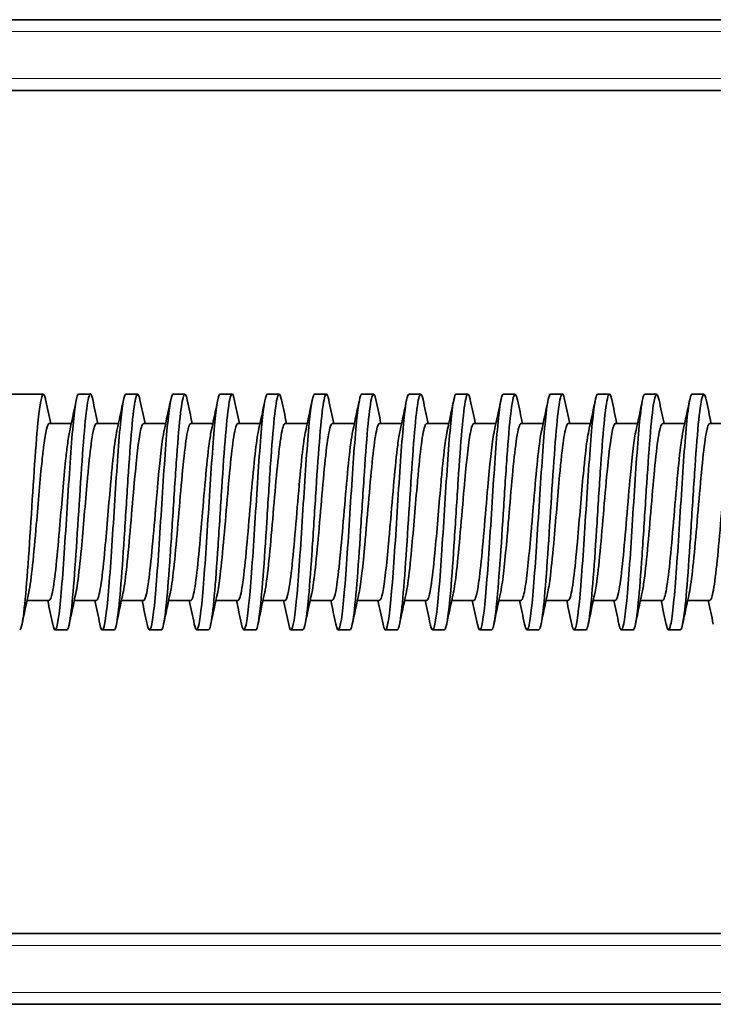
# Model space of a CAD drawing. Units: millimetres. Extents: x 3092 to 13712, y 791 to 7478.
# Drawn here: x 4064 to 4123, y 3909 to 3992 of the extents above; entities that cross this region are included whole.
import ezdxf

# ---------------------------------------------------------------- set-up
doc = ezdxf.new("R2010")
doc.units = ezdxf.units.MM
doc.layers.add('Widoczne (ISO)', color=1, linetype='Continuous', lineweight=35)
doc.layers.add('Widoczne wąskie (ISO)', color=3, linetype='Continuous', lineweight=9)

msp = doc.modelspace()

# ---------------------------------------------------------------- linework, layer by layer
at = {"layer": 'Widoczne (ISO)'}
for p, q in [((4243.308, 3992.046), (3975.308, 3992.046)), ((3975.308, 3986.046), (4225.308, 3986.046)), ((4052.808, 3960.296), (4066.308, 3960.296)), ((4069.308, 3960.296), (4070.277, 3960.296)), ((4073.308, 3960.296), (4074.304, 3960.296)), ((4074.306, 3960.296), (4074.308, 3960.296)), ((4077.308, 3960.296), (4078.307, 3960.296)), ((4081.308, 3960.296), (4082.282, 3960.296)), ((4085.308, 3960.296), (4086.308, 3960.296)), ((4089.308, 3960.296), (4090.297, 3960.296)), ((4093.308, 3960.296), (4094.308, 3960.296)), ((4097.308, 3960.296), (4098.297, 3960.296)), ((4101.308, 3960.296), (4102.294, 3960.296)), ((4105.308, 3960.296), (4106.308, 3960.296)), ((4109.308, 3960.296), (4110.283, 3960.296)), ((4113.308, 3960.296), (4114.281, 3960.296)), ((4117.308, 3960.296), (4118.308, 3960.296)), ((4121.308, 3960.296), (4122.294, 3960.296)), ((4066.769, 3957.783), (4066.769, 3957.782)), ((4066.808, 3957.796), (4068.684, 3957.796)), ((4070.807, 3957.796), (4072.681, 3957.796)), ((4074.808, 3957.796), (4076.68, 3957.796)), ((4078.807, 3957.796), (4080.681, 3957.796)), ((4082.807, 3957.796), (4084.682, 3957.796)), ((4086.808, 3957.796), (4088.681, 3957.796)), ((4090.808, 3957.796), (4092.681, 3957.796)), ((4092.846, 3957.783), (4092.846, 3957.783)), ((4094.808, 3957.796), (4096.681, 3957.796)), ((4098.808, 3957.796), (4100.681, 3957.796)), ((4102.808, 3957.796), (4104.68, 3957.796)), ((4106.808, 3957.796), (4108.682, 3957.796)), ((4110.807, 3957.796), (4112.682, 3957.796)), ((4114.808, 3957.796), (4116.682, 3957.796)), ((4118.807, 3957.796), (4120.679, 3957.796)), ((4122.808, 3957.796), (4124.682, 3957.796)), ((4069.52, 3953.572), (4069.52, 3953.572)), ((4070.095, 3953.57), (4070.095, 3953.571)), ((4074.095, 3953.57), (4074.095, 3953.571)), ((4077.52, 3953.566), (4077.52, 3953.565)), ((4085.52, 3953.572), (4085.52, 3953.572)), ((4086.095, 3953.57), (4086.095, 3953.57)), ((4089.52, 3953.566), (4089.52, 3953.566)), ((4093.52, 3953.575), (4093.52, 3953.574)), ((4102.095, 3953.569), (4102.095, 3953.569)), ((4105.52, 3953.568), (4105.52, 3953.567)), ((4117.52, 3953.569), (4117.52, 3953.568)), ((4065.308, 3950.296), (4065.308, 3950.296)), ((4067.808, 3950.296), (4067.808, 3950.294)), ((4069.807, 3950.31), (4069.808, 3950.298)), ((4073.807, 3950.295), (4073.807, 3950.294)), ((4075.808, 3950.298), (4075.808, 3950.296)), ((4083.808, 3950.297), (4083.808, 3950.297)), ((4087.807, 3950.295), (4087.807, 3950.295)), ((4089.808, 3950.295), (4089.808, 3950.295)), ((4091.808, 3950.295), (4091.808, 3950.294)), ((4095.808, 3950.296), (4095.808, 3950.295)), ((4101.807, 3950.302), (4101.807, 3950.3)), ((4103.807, 3950.299), (4103.808, 3950.296)), ((4107.808, 3950.297), (4107.808, 3950.297)), ((4109.807, 3950.305), (4109.808, 3950.299)), ((4113.807, 3950.296), (4113.808, 3950.293)), ((4115.808, 3950.295), (4115.808, 3950.293)), ((4079.52, 3947.026), (4079.52, 3947.025)), ((4083.52, 3947.018), (4083.52, 3947.018)), ((4087.52, 3947.021), (4087.52, 3947.021)), ((4092.095, 3947.024), (4092.095, 3947.024)), ((4099.52, 3947.022), (4099.52, 3947.02)), ((4111.52, 3947.023), (4111.52, 3947.021)), ((4115.52, 3947.023), (4115.52, 3947.022)), ((4119.521, 3947.026), (4119.521, 3947.026)), ((4064.935, 3942.796), (4066.808, 3942.796)), ((4068.934, 3942.796), (4070.807, 3942.796)), ((4070.846, 3942.81), (4070.846, 3942.81)), ((4072.935, 3942.796), (4074.808, 3942.796)), ((4076.934, 3942.796), (4078.808, 3942.796)), ((4080.935, 3942.796), (4082.807, 3942.796)), ((4084.934, 3942.796), (4086.808, 3942.796)), ((4088.932, 3942.796), (4090.808, 3942.796)), ((4090.846, 3942.81), (4090.846, 3942.81)), ((4092.936, 3942.796), (4094.807, 3942.796)), ((4096.935, 3942.796), (4098.808, 3942.796)), ((4100.931, 3942.796), (4102.808, 3942.796)), ((4104.935, 3942.796), (4106.808, 3942.796)), ((4106.846, 3942.809), (4106.846, 3942.81)), ((4108.934, 3942.796), (4110.808, 3942.796)), ((4112.935, 3942.796), (4114.808, 3942.796)), ((4114.846, 3942.81), (4114.846, 3942.81)), ((4116.934, 3942.796), (4118.808, 3942.796)), ((4120.935, 3942.796), (4122.807, 3942.796)), ((4122.847, 3942.81), (4122.847, 3942.811)), ((4067.309, 3940.296), (4068.307, 3940.296)), ((4071.308, 3940.296), (4072.308, 3940.296)), ((4075.308, 3940.296), (4076.308, 3940.296)), ((4079.308, 3940.296), (4080.307, 3940.296)), ((4083.308, 3940.296), (4084.308, 3940.296)), ((4087.308, 3940.296), (4088.308, 3940.296)), ((4091.308, 3940.296), (4092.307, 3940.296)), ((4095.308, 3940.296), (4096.308, 3940.296)), ((4099.308, 3940.296), (4100.308, 3940.296)), ((4103.308, 3940.296), (4104.308, 3940.296)), ((4107.308, 3940.296), (4108.308, 3940.296)), ((4111.308, 3940.296), (4112.308, 3940.296)), ((4115.308, 3940.296), (4116.308, 3940.296)), ((4119.308, 3940.296), (4120.307, 3940.296)), ((4225.308, 3914.546), (3975.308, 3914.546)), ((3975.308, 3908.546), (4243.308, 3908.546))]:
    msp.add_line(p, q, dxfattribs=at)
for points, knots in [([(4064.308, 3940.296), (4064.399, 3940.297), (4064.595, 3940.964), (4064.898, 3944.047), (4065.322, 3950.388), (4065.853, 3959.226), (4066.282, 3960.854), (4066.499, 3959.861), (4066.505, 3959.835)], [1.570919, 1.570919, 1.570919, 1.570919, 1.998721, 2.498401, 2.998081, 3.997442, 4.996802, 5.021762, 5.021762, 5.021762, 5.021762]), ([(4072.308, 3940.297), (4072.383, 3940.298), (4072.564, 3940.796), (4072.851, 3943.45), (4073.169, 3948.027), (4073.593, 3954.95), (4074.017, 3960.262), (4074.356, 3960.43), (4074.483, 3959.918), (4074.504, 3959.818)], [14.137283, 14.137283, 14.137283, 14.137283, 14.490727, 14.990407, 15.490087, 15.989767, 16.989128, 17.488808, 17.587544, 17.587544, 17.587544, 17.587544]), ([(4076.308, 3940.295), (4076.322, 3940.295), (4076.442, 3940.356), (4076.668, 3941.502), (4076.986, 3945.246), (4077.304, 3950.256), (4077.622, 3955.22), (4078.024, 3960.087), (4078.32, 3960.704), (4078.509, 3959.803)], [20.420244, 20.420244, 20.420244, 20.420244, 20.486889, 20.98657, 21.48625, 21.98593, 22.48561, 22.98529, 23.878694, 23.878694, 23.878694, 23.878694]), ([(4080.307, 3940.3), (4080.367, 3940.299), (4080.532, 3940.652), (4080.804, 3942.878), (4081.122, 3947.294), (4081.44, 3952.438), (4081.758, 3957.081), (4082.076, 3960.018), (4082.323, 3960.516), (4082.464, 3960.019), (4082.499, 3959.852)], [26.703049, 26.703049, 26.703049, 26.703049, 26.982732, 27.482412, 27.982093, 28.481773, 28.981453, 29.481133, 29.980814, 30.145002, 30.145002, 30.145002, 30.145002]), ([(4084.308, 3940.283), (4084.412, 3940.281), (4084.623, 3941.149), (4084.939, 3944.577), (4085.257, 3949.474), (4085.575, 3954.546), (4085.893, 3958.589), (4086.203, 3960.554), (4086.407, 3960.285), (4086.504, 3959.82)], [32.987194, 32.987194, 32.987194, 32.987194, 33.478575, 33.978255, 34.477936, 34.977616, 35.477296, 35.976976, 36.437481, 36.437481, 36.437481, 36.437481]), ([(4092.307, 3940.301), (4092.396, 3940.298), (4092.697, 3941.257), (4093.104, 3946.956), (4093.528, 3953.842), (4093.846, 3958.09), (4094.164, 3960.463), (4094.383, 3960.37), (4094.497, 3959.859), (4094.504, 3959.825)], [45.552708, 45.552708, 45.552708, 45.552708, 45.970581, 46.969941, 47.469622, 47.969302, 48.468982, 48.968662, 49.002845, 49.002845, 49.002845, 49.002845]), ([(4100.308, 3940.294), (4100.487, 3940.321), (4100.771, 3942.277), (4101.162, 3947.941), (4101.586, 3954.83), (4102.011, 3960.217), (4102.352, 3960.441), (4102.481, 3959.929), (4102.504, 3959.82)], [58.119501, 58.119501, 58.119501, 58.119501, 58.962267, 59.461947, 59.961627, 60.960988, 61.460668, 61.568895, 61.568895, 61.568895, 61.568895]), ([(4104.308, 3940.301), (4104.32, 3940.301), (4104.438, 3940.351), (4104.768, 3941.922), (4105.192, 3948.452), (4105.616, 3955.138), (4106.02, 3960.049), (4106.317, 3960.72), (4106.509, 3959.808)], [64.403319, 64.403319, 64.403319, 64.403319, 64.458749, 64.958429, 65.95779, 66.45747, 66.95715, 67.860654, 67.860654, 67.860654, 67.860654]), ([(4108.308, 3940.297), (4108.365, 3940.297), (4108.528, 3940.639), (4108.797, 3942.798), (4109.221, 3948.656), (4109.645, 3956.005), (4110.069, 3959.98), (4110.319, 3960.52), (4110.462, 3960.026), (4110.499, 3959.848)], [70.685614, 70.685614, 70.685614, 70.685614, 70.954592, 71.454272, 71.953953, 72.953313, 73.452993, 73.952674, 74.12812, 74.12812, 74.12812, 74.12812]), ([(4112.308, 3940.297), (4112.41, 3940.297), (4112.618, 3941.091), (4112.932, 3944.509), (4113.25, 3949.341), (4113.675, 3956.188), (4114.092, 3960.709), (4114.403, 3960.3), (4114.503, 3959.826)], [76.969037, 76.969037, 76.969037, 76.969037, 77.450435, 77.950115, 78.449796, 78.949476, 79.948836, 80.416864, 80.416864, 80.416864, 80.416864]), ([(4116.308, 3940.297), (4116.349, 3940.296), (4116.496, 3940.517), (4116.75, 3942.287), (4117.068, 3946.45), (4117.386, 3951.586), (4117.704, 3956.349), (4118.078, 3960.328), (4118.347, 3960.561), (4118.509, 3959.79)], [83.252343, 83.252343, 83.252343, 83.252343, 83.446598, 83.946278, 84.445958, 84.945639, 85.445319, 85.944999, 86.710557, 86.710557, 86.710557, 86.710557]), ([(4120.307, 3940.301), (4120.394, 3940.301), (4120.586, 3940.909), (4120.885, 3943.873), (4121.203, 3948.591), (4121.521, 3953.722), (4121.839, 3958.035), (4122.157, 3960.413), (4122.378, 3960.399), (4122.493, 3959.889), (4122.501, 3959.847)], [89.534716, 89.534716, 89.534716, 89.534716, 89.942441, 90.442121, 90.941801, 91.441482, 91.941162, 92.440842, 92.940522, 92.981287, 92.981287, 92.981287, 92.981287]), ([(4069.308, 3960.296), (4069.149, 3960.292), (4068.991, 3959.327), (4068.665, 3955.855), (4068.498, 3953.288), (4068.164, 3948.042), (4067.997, 3945.396), (4067.663, 3941.557), (4067.496, 3940.388), (4067.256, 3940.264), (4067.184, 3940.43), (4067.111, 3940.777)], [-4.712378, -4.712378, -4.712378, -4.712378, -3.965878, -3.965878, -3.178467, -3.178467, -2.391057, -2.391057, -1.603647, -1.603647, -1.262503, -1.262503, -1.262503, -1.262503]), ([(4068.307, 3940.296), (4068.337, 3940.296), (4068.473, 3940.444), (4068.715, 3941.939), (4069.14, 3947.278), (4069.564, 3954.756), (4069.988, 3959.416), (4070.264, 3960.578), (4070.435, 3960.143), (4070.499, 3959.835)], [7.853534, 7.853534, 7.853534, 7.853534, 7.994884, 8.494564, 8.994244, 9.993605, 10.493285, 10.992965, 11.296832, 11.296832, 11.296832, 11.296832]), ([(4073.308, 3960.296), (4073.153, 3960.29), (4072.998, 3959.37), (4072.676, 3955.994), (4072.508, 3953.447), (4072.174, 3948.205), (4072.007, 3945.543), (4071.673, 3941.647), (4071.506, 3940.437), (4071.263, 3940.25), (4071.187, 3940.415), (4071.111, 3940.779)], [-10.995555, -10.995555, -10.995555, -10.995555, -10.26516, -10.26516, -9.47775, -9.47775, -8.69034, -8.69034, -7.902929, -7.902929, -7.544962, -7.544962, -7.544962, -7.544962]), ([(4077.308, 3960.295), (4077.156, 3960.289), (4077.004, 3959.412), (4076.686, 3956.132), (4076.519, 3953.605), (4076.185, 3948.368), (4076.017, 3945.691), (4075.683, 3941.739), (4075.516, 3940.488), (4075.27, 3940.237), (4075.191, 3940.399), (4075.111, 3940.777)], [-17.278731, -17.278731, -17.278731, -17.278731, -16.564443, -16.564443, -15.777033, -15.777033, -14.989622, -14.989622, -14.202212, -14.202212, -13.828829, -13.828829, -13.828829, -13.828829]), ([(4081.308, 3960.295), (4081.159, 3960.288), (4081.011, 3959.452), (4080.696, 3956.269), (4080.529, 3953.762), (4080.195, 3948.532), (4080.028, 3945.841), (4079.694, 3941.833), (4079.526, 3940.542), (4079.276, 3940.224), (4079.194, 3940.384), (4079.111, 3940.78)], [-23.561907, -23.561907, -23.561907, -23.561907, -22.863725, -22.863725, -22.076315, -22.076315, -21.288905, -21.288905, -20.501494, -20.501494, -20.111123, -20.111123, -20.111123, -20.111123]), ([(4085.308, 3960.294), (4085.163, 3960.287), (4085.018, 3959.492), (4084.706, 3956.404), (4084.539, 3953.919), (4084.205, 3948.696), (4084.038, 3945.991), (4083.704, 3941.93), (4083.537, 3940.598), (4083.283, 3940.212), (4083.197, 3940.368), (4083.111, 3940.781)], [-29.845082, -29.845082, -29.845082, -29.845082, -29.163008, -29.163008, -28.375598, -28.375598, -27.588187, -27.588187, -26.800777, -26.800777, -26.39407, -26.39407, -26.39407, -26.39407]), ([(4089.308, 3960.294), (4089.166, 3960.286), (4089.025, 3959.531), (4088.717, 3956.537), (4088.549, 3954.074), (4088.215, 3948.861), (4088.048, 3946.143), (4087.714, 3942.029), (4087.547, 3940.657), (4087.292, 3940.205), (4087.204, 3940.346), (4087.117, 3940.752)], [-36.128258, -36.128258, -36.128258, -36.128258, -35.462291, -35.462291, -34.67488, -34.67488, -33.88747, -33.88747, -33.10006, -33.10006, -32.686881, -32.686881, -32.686881, -32.686881]), ([(4088.308, 3940.309), (4088.457, 3940.329), (4088.713, 3941.735), (4089.074, 3946.583), (4089.392, 3951.666), (4089.71, 3956.469), (4090.029, 3959.731), (4090.293, 3960.542), (4090.451, 3960.076), (4090.503, 3959.827)], [39.270572, 39.270572, 39.270572, 39.270572, 39.974418, 40.474098, 40.973779, 41.473459, 41.973139, 42.472819, 42.718644, 42.718644, 42.718644, 42.718644]), ([(4093.308, 3960.293), (4093.17, 3960.285), (4093.032, 3959.568), (4092.727, 3956.669), (4092.56, 3954.228), (4092.226, 3949.026), (4092.058, 3946.296), (4091.724, 3942.13), (4091.557, 3940.719), (4091.297, 3940.191), (4091.203, 3940.337), (4091.11, 3940.783)], [-42.411435, -42.411435, -42.411435, -42.411435, -41.761573, -41.761573, -40.974163, -40.974163, -40.186753, -40.186753, -39.399342, -39.399342, -38.959678, -38.959678, -38.959678, -38.959678]), ([(4097.308, 3960.293), (4097.173, 3960.284), (4097.039, 3959.605), (4096.737, 3956.8), (4096.57, 3954.382), (4096.236, 3949.191), (4096.069, 3946.45), (4095.735, 3942.233), (4095.567, 3940.783), (4095.303, 3940.18), (4095.206, 3940.323), (4095.108, 3940.791)], [-48.694613, -48.694613, -48.694613, -48.694613, -48.060856, -48.060856, -47.273445, -47.273445, -46.486035, -46.486035, -45.698625, -45.698625, -45.240159, -45.240159, -45.240159, -45.240159]), ([(4096.307, 3940.294), (4096.335, 3940.29), (4096.469, 3940.411), (4096.709, 3941.89), (4097.133, 3947.159), (4097.557, 3954.644), (4097.981, 3959.377), (4098.262, 3960.563), (4098.436, 3960.149), (4098.504, 3959.824)], [51.835948, 51.835948, 51.835948, 51.835948, 51.966744, 52.466424, 52.966104, 53.965465, 54.465145, 54.964825, 55.286434, 55.286434, 55.286434, 55.286434]), ([(4101.308, 3960.292), (4101.177, 3960.284), (4101.045, 3959.641), (4100.747, 3956.928), (4100.58, 3954.534), (4100.246, 3949.357), (4100.079, 3946.605), (4099.745, 3942.338), (4099.578, 3940.849), (4099.312, 3940.176), (4099.212, 3940.303), (4099.113, 3940.767)], [-54.977792, -54.977792, -54.977792, -54.977792, -54.360138, -54.360138, -53.572728, -53.572728, -52.785318, -52.785318, -51.997907, -51.997907, -51.531217, -51.531217, -51.531217, -51.531217]), ([(4105.308, 3960.291), (4105.18, 3960.284), (4105.052, 3959.675), (4104.758, 3957.055), (4104.59, 3954.685), (4104.256, 3949.522), (4104.089, 3946.761), (4103.755, 3942.445), (4103.588, 3940.918), (4103.319, 3940.171), (4103.217, 3940.286), (4103.115, 3940.761)], [-61.260974, -61.260974, -61.260974, -61.260974, -60.659421, -60.659421, -59.872011, -59.872011, -59.0846, -59.0846, -58.29719, -58.29719, -57.816376, -57.816376, -57.816376, -57.816376]), ([(4109.308, 3960.291), (4109.183, 3960.283), (4109.059, 3959.709), (4108.768, 3957.18), (4108.601, 3954.835), (4108.267, 3949.688), (4108.099, 3946.918), (4107.765, 3942.555), (4107.598, 3940.989), (4107.324, 3940.159), (4107.217, 3940.274), (4107.11, 3940.784)], [-67.544156, -67.544156, -67.544156, -67.544156, -66.958704, -66.958704, -66.171293, -66.171293, -65.383883, -65.383883, -64.596473, -64.596473, -64.091597, -64.091597, -64.091597, -64.091597]), ([(4113.308, 3960.29), (4113.187, 3960.283), (4113.066, 3959.742), (4112.778, 3957.303), (4112.611, 3954.984), (4112.277, 3949.855), (4112.11, 3947.076), (4111.775, 3942.666), (4111.608, 3941.063), (4111.332, 3940.157), (4111.222, 3940.256), (4111.112, 3940.772)], [-73.827341, -73.827341, -73.827341, -73.827341, -73.257986, -73.257986, -72.470576, -72.470576, -71.683165, -71.683165, -70.895755, -70.895755, -70.378878, -70.378878, -70.378878, -70.378878]), ([(4117.308, 3960.29), (4117.19, 3960.283), (4117.073, 3959.773), (4116.788, 3957.425), (4116.621, 3955.132), (4116.287, 3950.021), (4116.12, 3947.234), (4115.786, 3942.779), (4115.619, 3941.139), (4115.338, 3940.151), (4115.224, 3940.241), (4115.111, 3940.779)], [-80.110527, -80.110527, -80.110527, -80.110527, -79.557269, -79.557269, -78.769858, -78.769858, -77.982448, -77.982448, -77.195038, -77.195038, -76.659618, -76.659618, -76.659618, -76.659618]), ([(4121.308, 3960.289), (4121.194, 3960.283), (4121.08, 3959.804), (4120.799, 3957.544), (4120.631, 3955.279), (4120.297, 3950.187), (4120.13, 3947.394), (4119.796, 3942.895), (4119.629, 3941.217), (4119.345, 3940.148), (4119.228, 3940.224), (4119.111, 3940.774)], [-86.393715, -86.393715, -86.393715, -86.393715, -85.856551, -85.856551, -85.069141, -85.069141, -84.281731, -84.281731, -83.49432, -83.49432, -82.943995, -82.943995, -82.943995, -82.943995]), ([(4065.064, 3943.395), (4065.069, 3943.421), (4065.075, 3943.447), (4065.08, 3943.474), (4065.186, 3943.991), (4065.292, 3944.795), (4065.398, 3945.796), (4065.504, 3946.797), (4065.61, 3947.991), (4065.716, 3949.223), (4065.878, 3951.105), (4066.04, 3953.106), (4066.202, 3954.656), (4066.252, 3955.137), (4066.302, 3955.575), (4066.353, 3955.96), (4066.504, 3957.122), (4066.656, 3957.792), (4066.808, 3957.796)], [1.972703, 1.972703, 1.972703, 1.972703, 1.998721, 1.998721, 1.998721, 2.498401, 2.498401, 2.498401, 2.998081, 2.998081, 2.998081, 3.761, 3.761, 3.761, 3.997442, 3.997442, 3.997442, 4.712327, 4.712327, 4.712327, 4.712327]), ([(4066.808, 3942.797), (4066.899, 3942.798), (4066.99, 3943.031), (4067.08, 3943.475), (4067.186, 3943.993), (4067.293, 3944.798), (4067.399, 3945.8), (4067.505, 3946.801), (4067.611, 3947.996), (4067.717, 3949.228), (4067.879, 3951.11), (4068.041, 3953.111), (4068.202, 3954.661), (4068.253, 3955.142), (4068.303, 3955.58), (4068.353, 3955.965), (4068.418, 3956.462), (4068.483, 3956.868), (4068.548, 3957.171)], [1.570918, 1.570918, 1.570918, 1.570918, 1.999195, 1.999195, 1.999195, 2.498994, 2.498994, 2.498994, 2.998793, 2.998793, 2.998793, 3.761698, 3.761698, 3.761698, 3.998391, 3.998391, 3.998391, 4.304509, 4.304509, 4.304509, 4.304509]), ([(4069.063, 3943.391), (4069.114, 3943.624), (4069.165, 3943.922), (4069.215, 3944.281), (4069.322, 3945.028), (4069.428, 3946.037), (4069.534, 3947.169), (4069.7, 3948.942), (4069.866, 3951.05), (4070.032, 3952.883), (4070.078, 3953.392), (4070.124, 3953.879), (4070.17, 3954.334), (4070.276, 3955.381), (4070.382, 3956.266), (4070.488, 3956.87), (4070.594, 3957.474), (4070.7, 3957.794), (4070.806, 3957.796), (4070.806, 3957.796), (4070.807, 3957.796), (4070.807, 3957.796)], [8.255095, 8.255095, 8.255095, 8.255095, 8.494564, 8.494564, 8.494564, 8.994244, 8.994244, 8.994244, 9.776546, 9.776546, 9.776546, 9.993605, 9.993605, 9.993605, 10.493285, 10.493285, 10.493285, 10.992965, 10.992965, 10.992965, 10.995264, 10.995264, 10.995264, 10.995264]), ([(4070.807, 3942.797), (4070.838, 3942.797), (4070.868, 3942.822), (4070.899, 3942.873), (4071.005, 3943.051), (4071.111, 3943.54), (4071.217, 3944.29), (4071.323, 3945.039), (4071.429, 3946.05), (4071.535, 3947.184), (4071.701, 3948.958), (4071.867, 3951.066), (4072.033, 3952.898), (4072.079, 3953.407), (4072.125, 3953.894), (4072.171, 3954.349), (4072.277, 3955.395), (4072.383, 3956.277), (4072.489, 3956.879), (4072.511, 3957.002), (4072.533, 3957.113), (4072.554, 3957.211)], [7.853544, 7.853544, 7.853544, 7.853544, 7.996781, 7.996781, 7.996781, 8.49658, 8.49658, 8.49658, 8.996379, 8.996379, 8.996379, 9.778677, 9.778677, 9.778677, 9.995977, 9.995977, 9.995977, 10.495775, 10.495775, 10.495775, 10.597702, 10.597702, 10.597702, 10.597702]), ([(4073.062, 3943.389), (4073.159, 3943.831), (4073.255, 3944.515), (4073.351, 3945.367), (4073.457, 3946.306), (4073.563, 3947.449), (4073.669, 3948.671), (4073.775, 3949.893), (4073.881, 3951.189), (4073.987, 3952.385), (4074.153, 3954.259), (4074.319, 3955.908), (4074.485, 3956.855), (4074.531, 3957.118), (4074.577, 3957.329), (4074.623, 3957.483), (4074.685, 3957.69), (4074.747, 3957.795), (4074.808, 3957.795)], [14.537393, 14.537393, 14.537393, 14.537393, 14.990407, 14.990407, 14.990407, 15.490087, 15.490087, 15.490087, 15.989767, 15.989767, 15.989767, 16.772114, 16.772114, 16.772114, 16.989128, 16.989128, 16.989128, 17.279486, 17.279486, 17.279486, 17.279486]), ([(4074.808, 3942.797), (4074.883, 3942.798), (4074.959, 3942.957), (4075.035, 3943.269), (4075.141, 3943.705), (4075.247, 3944.444), (4075.353, 3945.387), (4075.459, 3946.33), (4075.565, 3947.474), (4075.671, 3948.698), (4075.777, 3949.921), (4075.883, 3951.217), (4075.989, 3952.413), (4076.156, 3954.284), (4076.322, 3955.929), (4076.488, 3956.869), (4076.51, 3956.998), (4076.533, 3957.114), (4076.556, 3957.216)], [14.137287, 14.137287, 14.137287, 14.137287, 14.494166, 14.494166, 14.494166, 14.993965, 14.993965, 14.993965, 15.493764, 15.493764, 15.493764, 15.993563, 15.993563, 15.993563, 16.775905, 16.775905, 16.775905, 16.882826, 16.882826, 16.882826, 16.882826]), ([(4077.063, 3943.394), (4077.098, 3943.555), (4077.133, 3943.746), (4077.168, 3943.967), (4077.274, 3944.636), (4077.38, 3945.574), (4077.486, 3946.667), (4077.592, 3947.761), (4077.698, 3949.013), (4077.804, 3950.26), (4077.91, 3951.507), (4078.016, 3952.749), (4078.122, 3953.852), (4078.228, 3954.954), (4078.335, 3955.907), (4078.441, 3956.585), (4078.563, 3957.368), (4078.685, 3957.785), (4078.807, 3957.791)], [20.821796, 20.821796, 20.821796, 20.821796, 20.98657, 20.98657, 20.98657, 21.48625, 21.48625, 21.48625, 21.98593, 21.98593, 21.98593, 22.48561, 22.48561, 22.48561, 22.98529, 22.98529, 22.98529, 23.561534, 23.561534, 23.561534, 23.561534]), ([(4078.808, 3942.797), (4078.823, 3942.797), (4078.838, 3942.803), (4078.853, 3942.816), (4078.959, 3942.905), (4079.065, 3943.312), (4079.171, 3943.987), (4079.277, 3944.662), (4079.383, 3945.604), (4079.489, 3946.701), (4079.596, 3947.798), (4079.702, 3949.052), (4079.808, 3950.299), (4079.914, 3951.546), (4080.02, 3952.788), (4080.126, 3953.887), (4080.232, 3954.986), (4080.338, 3955.934), (4080.444, 3956.608), (4080.478, 3956.824), (4080.512, 3957.012), (4080.546, 3957.17)], [20.420258, 20.420258, 20.420258, 20.420258, 20.491752, 20.491752, 20.491752, 20.991551, 20.991551, 20.991551, 21.49135, 21.49135, 21.49135, 21.991149, 21.991149, 21.991149, 22.490947, 22.490947, 22.490947, 22.990746, 22.990746, 22.990746, 23.151288, 23.151288, 23.151288, 23.151288]), ([(4081.063, 3943.39), (4081.143, 3943.759), (4081.223, 3944.295), (4081.304, 3944.959), (4081.41, 3945.838), (4081.516, 3946.941), (4081.622, 3948.136), (4081.728, 3949.331), (4081.834, 3950.617), (4081.94, 3951.84), (4082.046, 3953.063), (4082.152, 3954.223), (4082.258, 3955.171), (4082.364, 3956.118), (4082.47, 3956.857), (4082.576, 3957.303), (4082.653, 3957.628), (4082.73, 3957.794), (4082.807, 3957.795)], [27.104153, 27.104153, 27.104153, 27.104153, 27.482412, 27.482412, 27.482412, 27.982093, 27.982093, 27.982093, 28.481773, 28.481773, 28.481773, 28.981453, 28.981453, 28.981453, 29.481133, 29.481133, 29.481133, 29.844615, 29.844615, 29.844615, 29.844615]), ([(4082.807, 3942.797), (4082.868, 3942.797), (4082.929, 3942.899), (4082.989, 3943.099), (4083.096, 3943.45), (4083.202, 3944.11), (4083.308, 3944.994), (4083.414, 3945.878), (4083.52, 3946.986), (4083.626, 3948.183), (4083.732, 3949.381), (4083.838, 3950.668), (4083.944, 3951.889), (4084.05, 3953.111), (4084.156, 3954.268), (4084.262, 3955.21), (4084.359, 3956.072), (4084.456, 3956.757), (4084.553, 3957.203)], [26.703069, 26.703069, 26.703069, 26.703069, 26.989137, 26.989137, 26.989137, 27.488936, 27.488936, 27.488936, 27.988735, 27.988735, 27.988735, 28.488533, 28.488533, 28.488533, 28.988332, 28.988332, 28.988332, 29.445435, 29.445435, 29.445435, 29.445435]), ([(4085.061, 3943.382), (4085.081, 3943.474), (4085.101, 3943.576), (4085.121, 3943.688), (4085.227, 3944.279), (4085.333, 3945.145), (4085.439, 3946.188), (4085.545, 3947.231), (4085.651, 3948.455), (4085.757, 3949.701), (4085.863, 3950.947), (4085.969, 3952.216), (4086.075, 3953.355), (4086.181, 3954.495), (4086.287, 3955.504), (4086.393, 3956.262), (4086.499, 3957.019), (4086.605, 3957.524), (4086.711, 3957.711), (4086.743, 3957.768), (4086.776, 3957.796), (4086.808, 3957.796)], [33.384056, 33.384056, 33.384056, 33.384056, 33.478575, 33.478575, 33.478575, 33.978255, 33.978255, 33.978255, 34.477936, 34.477936, 34.477936, 34.977616, 34.977616, 34.977616, 35.477296, 35.477296, 35.477296, 35.976976, 35.976976, 35.976976, 36.128373, 36.128373, 36.128373, 36.128373]), ([(4086.808, 3942.796), (4086.914, 3942.796), (4087.02, 3943.116), (4087.126, 3943.716), (4087.232, 3944.317), (4087.338, 3945.191), (4087.444, 3946.239), (4087.55, 3947.288), (4087.656, 3948.516), (4087.762, 3949.763), (4087.868, 3951.01), (4087.974, 3952.276), (4088.08, 3953.412), (4088.186, 3954.547), (4088.293, 3955.55), (4088.399, 3956.3), (4088.45, 3956.662), (4088.501, 3956.965), (4088.552, 3957.201)], [32.987175, 32.987175, 32.987175, 32.987175, 33.486522, 33.486522, 33.486522, 33.986321, 33.986321, 33.986321, 34.486119, 34.486119, 34.486119, 34.985918, 34.985918, 34.985918, 35.485717, 35.485717, 35.485717, 35.727311, 35.727311, 35.727311, 35.727311]), ([(4089.068, 3943.415), (4089.085, 3943.492), (4089.101, 3943.577), (4089.118, 3943.669), (4089.164, 3943.923), (4089.21, 3944.23), (4089.256, 3944.58), (4089.362, 3945.386), (4089.468, 3946.443), (4089.574, 3947.612), (4089.68, 3948.781), (4089.786, 3950.053), (4089.892, 3951.289), (4089.998, 3952.524), (4090.104, 3953.725), (4090.21, 3954.733), (4090.317, 3955.74), (4090.423, 3956.558), (4090.529, 3957.087), (4090.622, 3957.552), (4090.715, 3957.795), (4090.808, 3957.796)], [39.678593, 39.678593, 39.678593, 39.678593, 39.757404, 39.757404, 39.757404, 39.974418, 39.974418, 39.974418, 40.474098, 40.474098, 40.474098, 40.973779, 40.973779, 40.973779, 41.473459, 41.473459, 41.473459, 41.973139, 41.973139, 41.973139, 42.411698, 42.411698, 42.411698, 42.411698]), ([(4090.808, 3942.804), (4090.913, 3942.807), (4091.019, 3943.111), (4091.124, 3943.702), (4091.17, 3943.961), (4091.216, 3944.272), (4091.262, 3944.626), (4091.368, 3945.442), (4091.474, 3946.506), (4091.58, 3947.68), (4091.686, 3948.853), (4091.793, 3950.127), (4091.899, 3951.361), (4092.005, 3952.595), (4092.111, 3953.791), (4092.217, 3954.792), (4092.323, 3955.793), (4092.429, 3956.6), (4092.535, 3957.119), (4092.541, 3957.146), (4092.546, 3957.173), (4092.552, 3957.199)], [39.270326, 39.270326, 39.270326, 39.270326, 39.766652, 39.766652, 39.766652, 39.983907, 39.983907, 39.983907, 40.483705, 40.483705, 40.483705, 40.983504, 40.983504, 40.983504, 41.483303, 41.483303, 41.483303, 41.983102, 41.983102, 41.983102, 42.009599, 42.009599, 42.009599, 42.009599]), ([(4093.064, 3943.396), (4093.067, 3943.411), (4093.07, 3943.426), (4093.073, 3943.442), (4093.239, 3944.231), (4093.405, 3945.754), (4093.572, 3947.576), (4093.618, 3948.082), (4093.664, 3948.608), (4093.71, 3949.143), (4093.816, 3950.374), (4093.922, 3951.665), (4094.028, 3952.842), (4094.134, 3954.02), (4094.24, 3955.079), (4094.346, 3955.906), (4094.452, 3956.734), (4094.558, 3957.327), (4094.664, 3957.606), (4094.712, 3957.733), (4094.76, 3957.795), (4094.808, 3957.795)], [45.955125, 45.955125, 45.955125, 45.955125, 45.970581, 45.970581, 45.970581, 46.752928, 46.752928, 46.752928, 46.969941, 46.969941, 46.969941, 47.469622, 47.469622, 47.469622, 47.969302, 47.969302, 47.969302, 48.468982, 48.468982, 48.468982, 48.694497, 48.694497, 48.694497, 48.694497]), ([(4094.807, 3942.797), (4094.898, 3942.798), (4094.989, 3943.032), (4095.08, 3943.475), (4095.246, 3944.284), (4095.412, 3945.822), (4095.578, 3947.653), (4095.625, 3948.161), (4095.671, 3948.69), (4095.717, 3949.226), (4095.823, 3950.459), (4095.929, 3951.749), (4096.035, 3952.922), (4096.141, 3954.094), (4096.247, 3955.146), (4096.353, 3955.963), (4096.42, 3956.476), (4096.487, 3956.897), (4096.553, 3957.204)], [45.552777, 45.552777, 45.552777, 45.552777, 45.981492, 45.981492, 45.981492, 46.763835, 46.763835, 46.763835, 46.98109, 46.98109, 46.98109, 47.480889, 47.480889, 47.480889, 47.980688, 47.980688, 47.980688, 48.295067, 48.295067, 48.295067, 48.295067]), ([(4097.06, 3943.379), (4097.11, 3943.604), (4097.159, 3943.892), (4097.209, 3944.237), (4097.315, 3944.976), (4097.421, 3945.973), (4097.527, 3947.097), (4097.693, 3948.857), (4097.859, 3950.963), (4098.025, 3952.806), (4098.071, 3953.317), (4098.117, 3953.808), (4098.163, 3954.267), (4098.269, 3955.324), (4098.375, 3956.221), (4098.481, 3956.834), (4098.587, 3957.448), (4098.693, 3957.779), (4098.799, 3957.796), (4098.802, 3957.796), (4098.805, 3957.796), (4098.808, 3957.796)], [52.233198, 52.233198, 52.233198, 52.233198, 52.466424, 52.466424, 52.466424, 52.966104, 52.966104, 52.966104, 53.748451, 53.748451, 53.748451, 53.965465, 53.965465, 53.965465, 54.465145, 54.465145, 54.465145, 54.964825, 54.964825, 54.964825, 54.978272, 54.978272, 54.978272, 54.978272]), ([(4098.808, 3942.796), (4098.838, 3942.796), (4098.868, 3942.822), (4098.899, 3942.872), (4099.005, 3943.049), (4099.111, 3943.54), (4099.217, 3944.292), (4099.323, 3945.045), (4099.429, 3946.052), (4099.535, 3947.183), (4099.701, 3948.953), (4099.867, 3951.06), (4100.033, 3952.895), (4100.079, 3953.404), (4100.125, 3953.893), (4100.171, 3954.348), (4100.277, 3955.397), (4100.383, 3956.282), (4100.489, 3956.881), (4100.51, 3956.998), (4100.531, 3957.105), (4100.552, 3957.2)], [51.836067, 51.836067, 51.836067, 51.836067, 51.979078, 51.979078, 51.979078, 52.478877, 52.478877, 52.478877, 52.978676, 52.978676, 52.978676, 53.761019, 53.761019, 53.761019, 53.978274, 53.978274, 53.978274, 54.478073, 54.478073, 54.478073, 54.575888, 54.575888, 54.575888, 54.575888]), ([(4101.063, 3943.399), (4101.111, 3943.617), (4101.158, 3943.891), (4101.206, 3944.219), (4101.252, 3944.537), (4101.298, 3944.901), (4101.344, 3945.304), (4101.45, 3946.232), (4101.556, 3947.376), (4101.662, 3948.599), (4101.768, 3949.822), (4101.874, 3951.112), (4101.98, 3952.309), (4102.146, 3954.183), (4102.312, 3955.848), (4102.478, 3956.815), (4102.525, 3957.083), (4102.571, 3957.3), (4102.617, 3957.46), (4102.68, 3957.682), (4102.744, 3957.794), (4102.808, 3957.795)], [58.520964, 58.520964, 58.520964, 58.520964, 58.745253, 58.745253, 58.745253, 58.962267, 58.962267, 58.962267, 59.461947, 59.461947, 59.461947, 59.961627, 59.961627, 59.961627, 60.743974, 60.743974, 60.743974, 60.960988, 60.960988, 60.960988, 61.261107, 61.261107, 61.261107, 61.261107]), ([(4102.808, 3942.799), (4102.943, 3942.806), (4103.079, 3943.326), (4103.215, 3944.28), (4103.261, 3944.604), (4103.307, 3944.975), (4103.353, 3945.383), (4103.459, 3946.322), (4103.565, 3947.475), (4103.671, 3948.702), (4103.777, 3949.929), (4103.883, 3951.219), (4103.989, 3952.412), (4104.156, 3954.278), (4104.322, 3955.924), (4104.488, 3956.867), (4104.51, 3956.997), (4104.533, 3957.114), (4104.556, 3957.218)], [58.119259, 58.119259, 58.119259, 58.119259, 58.759007, 58.759007, 58.759007, 58.976262, 58.976262, 58.976262, 59.476061, 59.476061, 59.476061, 59.97586, 59.97586, 59.97586, 60.758202, 60.758202, 60.758202, 60.866058, 60.866058, 60.866058, 60.866058]), ([(4105.065, 3943.406), (4105.097, 3943.554), (4105.129, 3943.728), (4105.161, 3943.927), (4105.328, 3944.957), (4105.494, 3946.669), (4105.66, 3948.57), (4105.706, 3949.097), (4105.752, 3949.637), (4105.798, 3950.177), (4105.904, 3951.419), (4106.01, 3952.675), (4106.116, 3953.786), (4106.222, 3954.898), (4106.328, 3955.854), (4106.434, 3956.542), (4106.559, 3957.351), (4106.683, 3957.786), (4106.808, 3957.792)], [64.807603, 64.807603, 64.807603, 64.807603, 64.958429, 64.958429, 64.958429, 65.740776, 65.740776, 65.740776, 65.95779, 65.95779, 65.95779, 66.45747, 66.45747, 66.45747, 66.95715, 66.95715, 66.95715, 67.544522, 67.544522, 67.544522, 67.544522]), ([(4106.808, 3942.797), (4106.823, 3942.796), (4106.838, 3942.803), (4106.853, 3942.815), (4106.959, 3942.904), (4107.065, 3943.315), (4107.171, 3943.989), (4107.337, 3945.044), (4107.503, 3946.775), (4107.669, 3948.682), (4107.715, 3949.212), (4107.762, 3949.754), (4107.808, 3950.294), (4107.914, 3951.537), (4108.02, 3952.789), (4108.126, 3953.891), (4108.232, 3954.993), (4108.338, 3955.935), (4108.444, 3956.607), (4108.478, 3956.823), (4108.512, 3957.011), (4108.546, 3957.17)], [64.403319, 64.403319, 64.403319, 64.403319, 64.474049, 64.474049, 64.474049, 64.973848, 64.973848, 64.973848, 65.756191, 65.756191, 65.756191, 65.973446, 65.973446, 65.973446, 66.473245, 66.473245, 66.473245, 66.973043, 66.973043, 66.973043, 67.133901, 67.133901, 67.133901, 67.133901]), ([(4109.063, 3943.391), (4109.141, 3943.749), (4109.219, 3944.261), (4109.297, 3944.901), (4109.403, 3945.77), (4109.509, 3946.875), (4109.615, 3948.064), (4109.781, 3949.926), (4109.947, 3952.027), (4110.113, 3953.76), (4110.159, 3954.24), (4110.205, 3954.693), (4110.251, 3955.107), (4110.357, 3956.061), (4110.463, 3956.818), (4110.569, 3957.277), (4110.649, 3957.62), (4110.728, 3957.795), (4110.807, 3957.796)], [71.086569, 71.086569, 71.086569, 71.086569, 71.454272, 71.454272, 71.454272, 71.953953, 71.953953, 71.953953, 72.736299, 72.736299, 72.736299, 72.953313, 72.953313, 72.953313, 73.452993, 73.452993, 73.452993, 73.826679, 73.826679, 73.826679, 73.826679]), ([(4110.808, 3942.798), (4110.868, 3942.798), (4110.929, 3942.9), (4110.989, 3943.101), (4111.096, 3943.453), (4111.202, 3944.105), (4111.308, 3944.99), (4111.414, 3945.875), (4111.52, 3946.991), (4111.626, 3948.187), (4111.792, 3950.058), (4111.958, 3952.156), (4112.124, 3953.873), (4112.17, 3954.35), (4112.216, 3954.798), (4112.262, 3955.206), (4112.359, 3956.065), (4112.456, 3956.756), (4112.553, 3957.203)], [70.685643, 70.685643, 70.685643, 70.685643, 70.971434, 70.971434, 70.971434, 71.471233, 71.471233, 71.471233, 71.971032, 71.971032, 71.971032, 72.753374, 72.753374, 72.753374, 72.970629, 72.970629, 72.970629, 73.427257, 73.427257, 73.427257, 73.427257]), ([(4113.064, 3943.396), (4113.081, 3943.473), (4113.097, 3943.557), (4113.114, 3943.648), (4113.22, 3944.227), (4113.326, 3945.092), (4113.432, 3946.128), (4113.538, 3947.164), (4113.644, 3948.371), (4113.75, 3949.618), (4113.856, 3950.864), (4113.962, 3952.144), (4114.068, 3953.287), (4114.234, 3955.075), (4114.401, 3956.544), (4114.567, 3957.266), (4114.613, 3957.466), (4114.659, 3957.611), (4114.705, 3957.698), (4114.739, 3957.763), (4114.774, 3957.796), (4114.808, 3957.795)], [77.371707, 77.371707, 77.371707, 77.371707, 77.450435, 77.450435, 77.450435, 77.950115, 77.950115, 77.950115, 78.449796, 78.449796, 78.449796, 78.949476, 78.949476, 78.949476, 79.731823, 79.731823, 79.731823, 79.948836, 79.948836, 79.948836, 80.111408, 80.111408, 80.111408, 80.111408]), ([(4114.808, 3942.796), (4114.914, 3942.796), (4115.02, 3943.114), (4115.126, 3943.713), (4115.232, 3944.312), (4115.338, 3945.195), (4115.444, 3946.244), (4115.55, 3947.293), (4115.656, 3948.508), (4115.762, 3949.757), (4115.868, 3951.006), (4115.974, 3952.282), (4116.08, 3953.415), (4116.239, 3955.112), (4116.398, 3956.504), (4116.557, 3957.223)], [76.96902, 76.96902, 76.96902, 76.96902, 77.468819, 77.468819, 77.468819, 77.968618, 77.968618, 77.968618, 78.468417, 78.468417, 78.468417, 78.968215, 78.968215, 78.968215, 79.716768, 79.716768, 79.716768, 79.716768]), ([(4117.062, 3943.391), (4117.125, 3943.677), (4117.187, 3944.062), (4117.25, 3944.532), (4117.356, 3945.33), (4117.462, 3946.372), (4117.568, 3947.534), (4117.674, 3948.696), (4117.78, 3949.979), (4117.886, 3951.217), (4117.992, 3952.454), (4118.098, 3953.647), (4118.204, 3954.665), (4118.31, 3955.682), (4118.416, 3956.515), (4118.522, 3957.055), (4118.617, 3957.54), (4118.712, 3957.787), (4118.807, 3957.788)], [83.652486, 83.652486, 83.652486, 83.652486, 83.946278, 83.946278, 83.946278, 84.445958, 84.445958, 84.445958, 84.945639, 84.945639, 84.945639, 85.445319, 85.445319, 85.445319, 85.944999, 85.944999, 85.944999, 86.393485, 86.393485, 86.393485, 86.393485]), ([(4118.808, 3942.798), (4118.853, 3942.798), (4118.899, 3942.854), (4118.944, 3942.968), (4119.05, 3943.234), (4119.156, 3943.811), (4119.262, 3944.628), (4119.368, 3945.446), (4119.474, 3946.503), (4119.58, 3947.674), (4119.686, 3948.845), (4119.793, 3950.132), (4119.899, 3951.367), (4120.005, 3952.601), (4120.111, 3953.785), (4120.217, 3954.787), (4120.323, 3955.79), (4120.429, 3956.603), (4120.535, 3957.12), (4120.54, 3957.143), (4120.544, 3957.166), (4120.549, 3957.188)], [83.252397, 83.252397, 83.252397, 83.252397, 83.466405, 83.466405, 83.466405, 83.966204, 83.966204, 83.966204, 84.466002, 84.466002, 84.466002, 84.965801, 84.965801, 84.965801, 85.4656, 85.4656, 85.4656, 85.965399, 85.965399, 85.965399, 85.987783, 85.987783, 85.987783, 85.987783]), ([(4121.064, 3943.396), (4121.065, 3943.4), (4121.066, 3943.404), (4121.067, 3943.408), (4121.173, 3943.901), (4121.279, 3944.691), (4121.385, 3945.675), (4121.491, 3946.659), (4121.597, 3947.838), (4121.703, 3949.069), (4121.809, 3950.3), (4121.915, 3951.583), (4122.021, 3952.763), (4122.127, 3953.943), (4122.233, 3955.021), (4122.339, 3955.858), (4122.445, 3956.694), (4122.551, 3957.294), (4122.657, 3957.587), (4122.707, 3957.726), (4122.757, 3957.795), (4122.808, 3957.795)], [89.93818, 89.93818, 89.93818, 89.93818, 89.942441, 89.942441, 89.942441, 90.442121, 90.442121, 90.442121, 90.941801, 90.941801, 90.941801, 91.441482, 91.441482, 91.441482, 91.941162, 91.941162, 91.941162, 92.440842, 92.440842, 92.440842, 92.676803, 92.676803, 92.676803, 92.676803]), ([(4122.807, 3942.797), (4122.898, 3942.797), (4122.989, 3943.029), (4123.08, 3943.473), (4123.186, 3943.991), (4123.293, 3944.802), (4123.399, 3945.803), (4123.505, 3946.804), (4123.611, 3947.993), (4123.717, 3949.229), (4123.823, 3950.465), (4123.929, 3951.745), (4124.035, 3952.916), (4124.141, 3954.088), (4124.247, 3955.15), (4124.353, 3955.966), (4124.419, 3956.475), (4124.485, 3956.89), (4124.551, 3957.195)], [89.53472, 89.53472, 89.53472, 89.53472, 89.96379, 89.96379, 89.96379, 90.463588, 90.463588, 90.463588, 90.963387, 90.963387, 90.963387, 91.463186, 91.463186, 91.463186, 91.962985, 91.962985, 91.962985, 92.274492, 92.274492, 92.274492, 92.274492])]:
    msp.add_open_spline(points, degree=3, knots=knots, dxfattribs=at)
for points in [[(4066.505, 3959.835), (4066.647, 3959.155), (4066.791, 3958.475), (4066.937, 3957.796)], [(4068.55, 3957.179), (4068.727, 3957.991), (4068.9, 3958.805), (4069.072, 3959.619)], [(4070.499, 3959.835), (4070.642, 3959.155), (4070.786, 3958.475), (4070.932, 3957.796)], [(4072.555, 3957.212), (4072.744, 3958.084), (4072.929, 3958.958), (4073.113, 3959.832)], [(4074.504, 3959.818), (4074.646, 3959.144), (4074.789, 3958.469), (4074.934, 3957.796)], [(4076.556, 3957.221), (4076.744, 3958.088), (4076.927, 3958.956), (4077.11, 3959.825)], [(4078.509, 3959.803), (4078.65, 3959.133), (4078.792, 3958.464), (4078.936, 3957.796)], [(4080.547, 3957.176), (4080.73, 3958.016), (4080.909, 3958.858), (4081.087, 3959.7)], [(4082.499, 3959.852), (4082.642, 3959.167), (4082.787, 3958.481), (4082.934, 3957.796)], [(4084.554, 3957.203), (4084.736, 3958.042), (4084.915, 3958.884), (4085.091, 3959.725)], [(4086.504, 3959.82), (4086.646, 3959.145), (4086.789, 3958.47), (4086.934, 3957.796)], [(4088.552, 3957.202), (4088.742, 3958.076), (4088.928, 3958.951), (4089.112, 3959.827)], [(4090.503, 3959.827), (4090.645, 3959.15), (4090.789, 3958.473), (4090.934, 3957.796)], [(4092.552, 3957.199), (4092.738, 3958.056), (4092.921, 3958.915), (4093.101, 3959.775)], [(4094.504, 3959.825), (4094.646, 3959.148), (4094.789, 3958.472), (4094.934, 3957.796)], [(4096.553, 3957.205), (4096.743, 3958.078), (4096.928, 3958.953), (4097.112, 3959.828)], [(4098.504, 3959.824), (4098.646, 3959.148), (4098.789, 3958.472), (4098.934, 3957.796)], [(4100.552, 3957.2), (4100.738, 3958.053), (4100.919, 3958.907), (4101.099, 3959.762)], [(4102.504, 3959.82), (4102.645, 3959.145), (4102.788, 3958.47), (4102.933, 3957.796)], [(4104.556, 3957.224), (4104.744, 3958.091), (4104.928, 3958.96), (4105.11, 3959.829)], [(4106.509, 3959.808), (4106.65, 3959.137), (4106.792, 3958.466), (4106.937, 3957.796)], [(4108.547, 3957.175), (4108.728, 3958.007), (4108.906, 3958.84), (4109.082, 3959.674)], [(4110.499, 3959.848), (4110.642, 3959.164), (4110.787, 3958.48), (4110.933, 3957.796)], [(4112.554, 3957.203), (4112.736, 3958.044), (4112.915, 3958.887), (4113.092, 3959.73)], [(4114.503, 3959.826), (4114.645, 3959.149), (4114.788, 3958.472), (4114.933, 3957.796)], [(4116.558, 3957.222), (4116.747, 3958.095), (4116.932, 3958.969), (4117.115, 3959.844)], [(4118.509, 3959.79), (4118.649, 3959.125), (4118.791, 3958.46), (4118.934, 3957.796)], [(4120.549, 3957.196), (4120.737, 3958.06), (4120.921, 3958.927), (4121.104, 3959.794)], [(4122.501, 3959.847), (4122.645, 3959.163), (4122.789, 3958.479), (4122.935, 3957.796)], [(4068.843, 3957.785), (4068.844, 3957.784), (4068.845, 3957.783), (4068.846, 3957.783)], [(4070.768, 3957.788), (4070.768, 3957.786), (4070.768, 3957.784), (4070.768, 3957.782)], [(4073.808, 3957.36), (4073.808, 3957.363), (4073.808, 3957.365), (4073.808, 3957.368)], [(4074.769, 3957.785), (4074.77, 3957.784), (4074.77, 3957.784), (4074.77, 3957.783)], [(4080.842, 3957.782), (4080.843, 3957.781), (4080.845, 3957.78), (4080.846, 3957.779)], [(4082.767, 3957.785), (4082.767, 3957.784), (4082.767, 3957.783), (4082.767, 3957.782)], [(4088.846, 3957.782), (4088.846, 3957.782), (4088.846, 3957.782), (4088.846, 3957.782)], [(4096.846, 3957.781), (4096.846, 3957.781), (4096.846, 3957.781), (4096.846, 3957.781)], [(4100.846, 3957.783), (4100.846, 3957.783), (4100.846, 3957.783), (4100.846, 3957.783)], [(4101.808, 3957.357), (4101.808, 3957.359), (4101.808, 3957.361), (4101.808, 3957.363)], [(4102.769, 3957.785), (4102.769, 3957.785), (4102.769, 3957.784), (4102.769, 3957.783)], [(4108.842, 3957.782), (4108.843, 3957.781), (4108.845, 3957.78), (4108.846, 3957.78)], [(4110.767, 3957.786), (4110.768, 3957.784), (4110.768, 3957.783), (4110.768, 3957.782)], [(4112.845, 3957.782), (4112.846, 3957.782), (4112.846, 3957.782), (4112.846, 3957.782)], [(4113.808, 3957.359), (4113.808, 3957.36), (4113.808, 3957.361), (4113.808, 3957.363)], [(4114.769, 3957.787), (4114.769, 3957.786), (4114.769, 3957.784), (4114.769, 3957.782)], [(4120.843, 3957.777), (4120.844, 3957.777), (4120.845, 3957.776), (4120.846, 3957.775)], [(4122.767, 3957.783), (4122.768, 3957.782), (4122.768, 3957.782), (4122.768, 3957.781)], [(4078.095, 3953.567), (4078.095, 3953.568), (4078.095, 3953.569), (4078.095, 3953.571)], [(4094.095, 3953.572), (4094.095, 3953.574), (4094.095, 3953.575), (4094.095, 3953.576)], [(4106.095, 3953.569), (4106.095, 3953.571), (4106.095, 3953.573), (4106.095, 3953.574)], [(4109.52, 3953.57), (4109.52, 3953.57), (4109.52, 3953.569), (4109.52, 3953.569)], [(4110.095, 3953.572), (4110.095, 3953.574), (4110.095, 3953.577), (4110.095, 3953.58)], [(4118.095, 3953.568), (4118.095, 3953.569), (4118.095, 3953.57), (4118.095, 3953.571)], [(4071.807, 3950.295), (4071.808, 3950.29), (4071.808, 3950.285), (4071.809, 3950.28)], [(4097.807, 3950.309), (4097.807, 3950.305), (4097.808, 3950.301), (4097.808, 3950.297)], [(4099.808, 3950.295), (4099.808, 3950.29), (4099.809, 3950.285), (4099.809, 3950.279)], [(4111.807, 3950.295), (4111.808, 3950.292), (4111.808, 3950.289), (4111.808, 3950.285)], [(4067.52, 3947.021), (4067.52, 3947.02), (4067.52, 3947.019), (4067.52, 3947.018)], [(4068.093, 3947.041), (4068.094, 3947.035), (4068.095, 3947.028), (4068.095, 3947.022)], [(4071.52, 3947.024), (4071.52, 3947.023), (4071.52, 3947.023), (4071.52, 3947.022)], [(4072.094, 3947.042), (4072.094, 3947.036), (4072.095, 3947.03), (4072.095, 3947.024)], [(4075.52, 3947.021), (4075.52, 3947.02), (4075.52, 3947.02), (4075.52, 3947.019)], [(4080.095, 3947.03), (4080.095, 3947.028), (4080.095, 3947.026), (4080.095, 3947.024)], [(4084.095, 3947.022), (4084.095, 3947.021), (4084.095, 3947.02), (4084.095, 3947.019)], [(4088.095, 3947.029), (4088.095, 3947.028), (4088.095, 3947.027), (4088.096, 3947.025)], [(4091.52, 3947.026), (4091.52, 3947.025), (4091.52, 3947.024), (4091.52, 3947.023)], [(4095.52, 3947.022), (4095.52, 3947.019), (4095.521, 3947.016), (4095.521, 3947.014)], [(4096.094, 3947.032), (4096.095, 3947.028), (4096.095, 3947.025), (4096.095, 3947.022)], [(4100.094, 3947.032), (4100.095, 3947.028), (4100.095, 3947.024), (4100.095, 3947.02)], [(4103.52, 3947.02), (4103.52, 3947.018), (4103.52, 3947.017), (4103.521, 3947.016)], [(4104.095, 3947.025), (4104.095, 3947.024), (4104.095, 3947.024), (4104.095, 3947.023)], [(4107.52, 3947.023), (4107.52, 3947.018), (4107.52, 3947.014), (4107.521, 3947.009)], [(4108.095, 3947.025), (4108.095, 3947.024), (4108.095, 3947.022), (4108.095, 3947.021)], [(4112.094, 3947.041), (4112.094, 3947.035), (4112.095, 3947.029), (4112.095, 3947.022)], [(4120.095, 3947.028), (4120.095, 3947.027), (4120.095, 3947.027), (4120.095, 3947.026)], [(4065.064, 3943.395), (4064.874, 3942.522), (4064.688, 3941.646), (4064.505, 3940.77)], [(4069.063, 3943.391), (4068.877, 3942.535), (4068.695, 3941.678), (4068.515, 3940.82)], [(4073.063, 3943.389), (4072.873, 3942.516), (4072.688, 3941.642), (4072.504, 3940.768)], [(4075.807, 3943.229), (4075.807, 3943.228), (4075.807, 3943.227), (4075.807, 3943.226)], [(4077.063, 3943.394), (4076.876, 3942.532), (4076.693, 3941.668), (4076.511, 3940.803)], [(4079.808, 3943.221), (4079.808, 3943.22), (4079.808, 3943.22), (4079.808, 3943.219)], [(4081.063, 3943.389), (4080.873, 3942.516), (4080.688, 3941.641), (4080.504, 3940.766)], [(4083.808, 3943.233), (4083.808, 3943.232), (4083.808, 3943.232), (4083.808, 3943.231)], [(4085.06, 3943.382), (4084.87, 3942.506), (4084.684, 3941.628), (4084.5, 3940.75)], [(4089.066, 3943.414), (4088.888, 3942.599), (4088.714, 3941.783), (4088.542, 3940.965)], [(4091.806, 3943.239), (4091.807, 3943.235), (4091.807, 3943.231), (4091.807, 3943.227)], [(4093.064, 3943.39), (4092.875, 3942.519), (4092.69, 3941.646), (4092.506, 3940.772)], [(4097.06, 3943.375), (4096.871, 3942.501), (4096.685, 3941.624), (4096.501, 3940.747)], [(4099.808, 3943.233), (4099.808, 3943.232), (4099.808, 3943.232), (4099.808, 3943.231)], [(4101.061, 3943.397), (4100.886, 3942.593), (4100.714, 3941.787), (4100.545, 3940.982)], [(4103.806, 3943.238), (4103.807, 3943.234), (4103.807, 3943.23), (4103.808, 3943.225)], [(4105.066, 3943.399), (4104.876, 3942.526), (4104.69, 3941.651), (4104.506, 3940.776)], [(4107.807, 3943.23), (4107.807, 3943.228), (4107.808, 3943.227), (4107.808, 3943.226)], [(4109.063, 3943.391), (4108.873, 3942.517), (4108.687, 3941.642), (4108.504, 3940.766)], [(4113.064, 3943.396), (4112.874, 3942.522), (4112.689, 3941.647), (4112.505, 3940.771)], [(4115.807, 3943.231), (4115.807, 3943.23), (4115.807, 3943.228), (4115.807, 3943.226)], [(4117.063, 3943.391), (4116.873, 3942.516), (4116.687, 3941.64), (4116.503, 3940.763)], [(4119.807, 3943.227), (4119.807, 3943.227), (4119.808, 3943.227), (4119.808, 3943.226)], [(4121.064, 3943.395), (4120.875, 3942.524), (4120.689, 3941.65), (4120.506, 3940.776)], [(4067.111, 3940.769), (4066.969, 3941.445), (4066.826, 3942.121), (4066.681, 3942.796)], [(4071.11, 3940.773), (4070.968, 3941.448), (4070.826, 3942.123), (4070.681, 3942.796)], [(4072.769, 3942.811), (4072.769, 3942.811), (4072.769, 3942.811), (4072.769, 3942.811)], [(4075.111, 3940.77), (4074.969, 3941.446), (4074.826, 3942.122), (4074.681, 3942.796)], [(4079.111, 3940.773), (4078.969, 3941.448), (4078.826, 3942.123), (4078.681, 3942.796)], [(4078.846, 3942.809), (4078.846, 3942.809), (4078.846, 3942.81), (4078.846, 3942.81)], [(4080.769, 3942.81), (4080.769, 3942.81), (4080.769, 3942.81), (4080.77, 3942.81)], [(4083.11, 3940.778), (4082.968, 3941.451), (4082.826, 3942.124), (4082.681, 3942.796)], [(4082.846, 3942.809), (4082.846, 3942.81), (4082.846, 3942.81), (4082.846, 3942.81)], [(4087.116, 3940.757), (4086.973, 3941.437), (4086.83, 3942.117), (4086.684, 3942.796)], [(4086.847, 3942.8), (4086.847, 3942.803), (4086.847, 3942.807), (4086.846, 3942.81)], [(4088.769, 3942.816), (4088.77, 3942.816), (4088.77, 3942.815), (4088.771, 3942.815)], [(4091.107, 3940.775), (4090.966, 3941.45), (4090.823, 3942.123), (4090.679, 3942.796)], [(4095.107, 3940.789), (4094.966, 3941.459), (4094.825, 3942.128), (4094.681, 3942.796)], [(4094.846, 3942.809), (4094.846, 3942.809), (4094.846, 3942.81), (4094.846, 3942.81)], [(4096.769, 3942.81), (4096.769, 3942.81), (4096.769, 3942.81), (4096.769, 3942.81)], [(4099.115, 3940.77), (4098.973, 3941.446), (4098.83, 3942.122), (4098.684, 3942.796)], [(4098.847, 3942.805), (4098.847, 3942.806), (4098.847, 3942.808), (4098.846, 3942.81)], [(4103.112, 3940.754), (4102.97, 3941.435), (4102.826, 3942.116), (4102.68, 3942.796)], [(4102.846, 3942.809), (4102.846, 3942.81), (4102.846, 3942.81), (4102.846, 3942.81)], [(4104.769, 3942.811), (4104.769, 3942.811), (4104.77, 3942.81), (4104.77, 3942.81)], [(4107.11, 3940.777), (4106.968, 3941.45), (4106.825, 3942.124), (4106.681, 3942.796)], [(4111.112, 3940.765), (4110.97, 3941.443), (4110.826, 3942.12), (4110.681, 3942.796)], [(4112.769, 3942.81), (4112.769, 3942.81), (4112.769, 3942.81), (4112.769, 3942.81)], [(4115.11, 3940.773), (4114.968, 3941.448), (4114.826, 3942.123), (4114.681, 3942.796)], [(4119.111, 3940.768), (4118.969, 3941.444), (4118.826, 3942.121), (4118.681, 3942.796)], [(4120.769, 3942.81), (4120.769, 3942.81), (4120.77, 3942.81), (4120.77, 3942.809)], [(4123.107, 3940.784), (4122.966, 3941.455), (4122.824, 3942.126), (4122.68, 3942.796)]]:
    msp.add_open_spline(points, degree=3, dxfattribs=at)
at = {"layer": 'Widoczne wąskie (ISO)'}
for p, q in [((3975.308, 3991.046), (4243.308, 3991.046)), ((4243.308, 3987.046), (3975.308, 3987.046)), ((3974.308, 3913.546), (4243.308, 3913.546)), ((4243.308, 3909.546), (3974.308, 3909.546))]:
    msp.add_line(p, q, dxfattribs=at)

doc.saveas('drawing.dxf')
